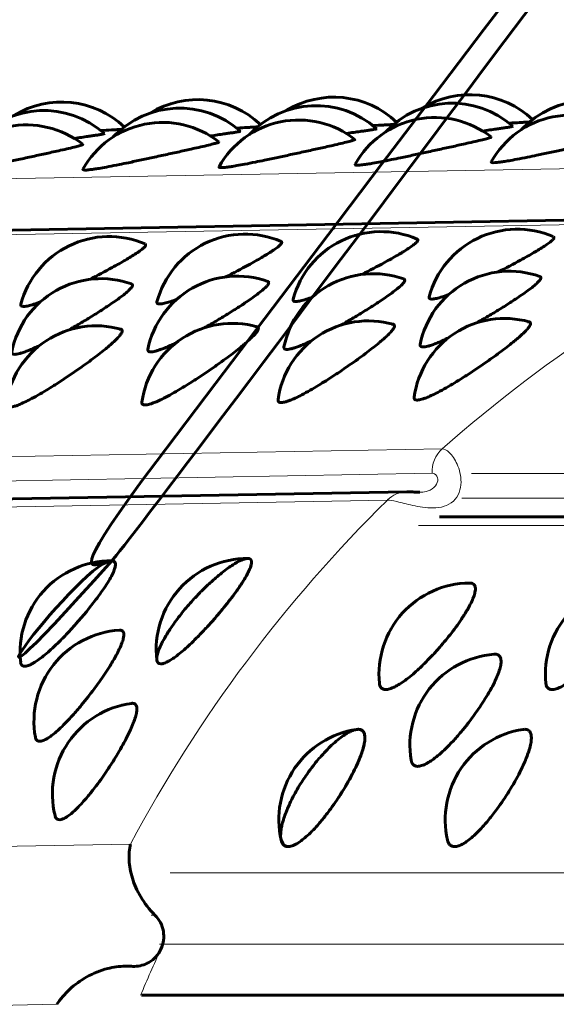
# Model space of a CAD drawing. Units: millimetres. Extents: x -2035 to 1854, y -1814 to 1737.
# Drawn here: x 3 to 12, y 222 to 238 of the extents above; entities that cross this region are included whole.
import ezdxf

# ---------------------------------------------------------------- set-up
doc = ezdxf.new("R2010")
doc.units = ezdxf.units.MM
doc.linetypes.add('K5LT_BASIC', pattern=[0])
doc.linetypes.add('K5LT_THIN', pattern=[0])

msp = doc.modelspace()

# ---------------------------------------------------------------- linework, layer by layer
at = {"color": 7, "linetype": 'K5LT_THIN', "lineweight": 18}
for p, q in [((-8.607, 235.137), (18.796, 235.632)), ((-11.251, 234.171), (16.152, 234.666)), ((-17.109, 230.418), (10.294, 230.914)), ((10.125, 230.512), (-17.278, 230.016)), ((10.776, 230.507), (44.294, 230.507)), ((9.391, 230.072), (-18.011, 229.577)), ((44.133, 230.103), (10.615, 230.103)), ((43.419, 229.654), (9.901, 229.654)), ((-22.235, 223.924), (5.168, 224.42)), ((5.824, 223.949), (39.342, 223.949)), ((5.511, 223.252), (5.571, 223.253)), ((5.647, 222.779), (39.813, 222.779)), ((-23.446, 221.293), (3.957, 221.788))]:
    msp.add_line(p, q, dxfattribs=at)
at = {"color": 150, "linetype": 'K5LT_BASIC', "lineweight": 60}
for p, q in [((-10.997, 234.247), (16.61, 234.746)), ((10.079, 233.41), (10.079, 233.41)), ((3.368, 233.289), (3.368, 233.289)), ((5.605, 233.329), (5.605, 233.329)), ((7.842, 233.369), (7.842, 233.369)), ((-17.69, 229.713), (9.712, 230.208)), ((10.248, 229.795), (43.746, 229.795)), ((4.859, 229.073), (4.862, 229.073)), ((7.096, 229.113), (7.099, 229.113)), ((10.741, 228.709), (10.742, 228.709)), ((10.742, 228.709), (10.743, 228.709)), ((4.988, 227.935), (4.988, 227.935)), ((4.988, 227.935), (4.993, 227.935)), ((10.381, 224.484), (10.381, 224.484)), ((5.353, 221.937), (39.373, 221.937))]:
    msp.add_line(p, q, dxfattribs=at)
for centre, radius, start, end in [((6.276, 235.15), 1.5, 46.6983, 121.5054), ((8.513, 235.19), 1.5, 46.6983, 121.5054), ((10.75, 235.231), 1.5, 46.6983, 121.5054), ((12.691, 235.132), 1.5, 48.3558, 136.842), ((3.743, 234.97), 1.5, 48.3558, 136.842), ((4.039, 235.11), 1.5, 46.6983, 121.5054), ((5.98, 235.01), 1.5, 48.3558, 136.842), ((8.217, 235.051), 1.5, 48.3558, 136.842), ((10.454, 235.091), 1.5, 48.3558, 136.842), ((7.934, 234.815), 1.5, 51.9894, 150.8084), ((10.171, 234.856), 1.5, 51.9894, 150.8084), ((12.408, 234.896), 1.5, 51.9894, 150.8084), ((3.46, 234.734), 1.5, 51.9894, 150.8084), ((5.697, 234.775), 1.5, 51.9894, 150.8084), ((4.817, 232.9), 1.5, 66.7638, 164.9912), ((7.054, 232.941), 1.5, 66.7638, 164.9912), ((9.29, 232.981), 1.5, 66.7638, 164.9912), ((11.527, 233.021), 1.5, 66.7638, 164.9912), ((6.925, 232.249), 1.5, 70.5231, 168.5409), ((9.162, 232.29), 1.5, 70.5231, 168.5409), ((11.399, 232.33), 1.5, 70.5231, 168.5409), ((4.688, 232.209), 1.5, 70.5231, 168.5409), ((4.606, 231.434), 1.5, 74.3096, 172.0987), ((6.843, 231.474), 1.5, 74.3096, 172.0987), ((9.08, 231.515), 1.5, 74.3096, 172.0987), ((11.317, 231.555), 1.5, 74.3096, 172.0987), ((4.855, 227.573), 1.5, 89.7151, 186.4721), ((7.092, 227.613), 1.5, 89.7151, 186.4721), ((10.753, 227.209), 1.5, 90.4379, 185.7274), ((13.489, 227.209), 1.5, 90.4379, 185.7274), ((5.083, 226.438), 1.5, 93.6241, 190.1149), ((11.261, 226.043), 1.5, 94.4475, 189.3202), ((11.159, 227.358), 0.181, 90.0715, 94.5171), ((5.386, 225.245), 1.5, 97.5516, 193.7821), ((5.205, 226.609), 0.124, 91.2311, 97.6545), ((9.107, 224.82), 1.5, 98.4849, 192.951), ((11.843, 224.82), 1.5, 98.4849, 192.951)]:
    msp.add_arc(centre, radius, start, end, dxfattribs=at)
at = {"color": 7, "linetype": 'K5LT_THIN', "lineweight": 18}
for centre, major_axis, start_param, end_param in [((25.001, 212.873), (-0.427, 23.646), 0.381511, 0.68575), ((10.605, 230.532), (0.009, -0.5), 3.827343, 4.736424), ((9.722, 229.709), (-0.009, 0.5), 0, 0.739131), ((9.722, 229.709), (-0.009, 0.5), 6.283119, 6.283185), ((25.001, 212.873), (0.427, -23.646), 3.880723, 4.184962), ((25.28, 212.878), (-0.409, 22.646), 1.103659, 1.105139), ((25.28, 212.878), (0.409, -22.646), 4.246732, 4.283564)]:
    msp.add_ellipse(centre, major_axis=major_axis, ratio=0.960097, start_param=start_param, end_param=end_param, dxfattribs=at)
at = {"color": 150, "linetype": 'K5LT_BASIC', "lineweight": 60}
msp.add_ellipse((9.722, 229.709), major_axis=(-0.009, 0.5), ratio=0.960097, start_param=6.283119, end_param=6.283185, dxfattribs=at)
for points, knots in [([(4.862, 229.073), (1.61, 225.428), (4.514, 229.28), (4.902, 229.062), (4.91, 229.054), (4.916, 229.045), (4.919, 229.035), (4.922, 229.021), (4.922, 229.005), (4.92, 228.984), (4.916, 228.965), (4.911, 228.949), (4.909, 228.942), (4.909, 228.941), (4.91, 228.945), (4.913, 228.956), (4.919, 228.98), (4.923, 229.01), (4.92, 229.036), (4.912, 229.052), (4.901, 229.063), (4.886, 229.071), (4.864, 229.074), (4.833, 229.071), (4.789, 229.059), (4.737, 229.036), (4.693, 229.013), (4.662, 228.996), (4.649, 228.987), (4.656, 228.992), (4.678, 229.005), (4.703, 229.019), (4.727, 229.031), (4.746, 229.04), (4.762, 229.047), (4.779, 229.054), (4.796, 229.06), (4.23, 228.901), (5.595, 230.703), (47.731, 286.297), (5.845, 230.174), (4.862, 229.073)], [0, 0, 0, 0, 39.707627, 40.098083, 40.493508, 40.883769, 41.282405, 41.661627, 42.440817, 43.237037, 44.232713, 45.467049, 46.883439, 47.704381, 48.531116, 50.185131, 51.824986, 53.865588, 55.458615, 56.626877, 57.411777, 58.446879, 59.607866, 60.780923, 62.350697, 64.563463, 66.382411, 68.041233, 70.089291, 71.929306, 73.17101, 74.171843, 74.963695, 75.35289, 75.747583, 76.132874, 76.527865, 76.916747, 76.916747, 76.916747, 78.704123, 78.704123, 78.704123, 78.704123]), ([(-4.086, 228.911), (-7.338, 225.267), (-4.434, 229.118), (-4.045, 228.9), (-4.038, 228.892), (-4.032, 228.883), (-4.029, 228.873), (-4.026, 228.86), (-4.026, 228.843), (-4.028, 228.823), (-4.032, 228.803), (-4.037, 228.787), (-4.039, 228.78), (-4.039, 228.78), (-4.038, 228.783), (-4.035, 228.794), (-4.029, 228.818), (-4.025, 228.848), (-4.028, 228.874), (-4.036, 228.891), (-4.047, 228.901), (-4.062, 228.909), (-4.084, 228.912), (-4.115, 228.909), (-4.159, 228.897), (-4.211, 228.875), (-4.255, 228.852), (-4.285, 228.834), (-4.299, 228.826), (-4.292, 228.83), (-4.27, 228.843), (-4.245, 228.857), (-4.221, 228.869), (-4.202, 228.878), (-4.186, 228.885), (-4.169, 228.892), (-4.152, 228.899), (-4.718, 228.74), (-3.353, 230.541), (38.783, 286.136), (-3.103, 230.012), (-4.086, 228.911)], [0, 0, 0, 0, 39.707627, 40.098083, 40.493508, 40.883769, 41.282405, 41.661627, 42.440817, 43.237037, 44.232713, 45.467049, 46.883439, 47.704381, 48.531116, 50.185131, 51.824986, 53.865588, 55.458615, 56.626877, 57.411777, 58.446879, 59.607866, 60.780923, 62.350697, 64.563463, 66.382411, 68.041233, 70.089291, 71.929306, 73.17101, 74.171843, 74.963695, 75.35289, 75.747583, 76.132874, 76.527865, 76.916747, 76.916747, 76.916747, 78.704123, 78.704123, 78.704123, 78.704123]), ([(5.017, 236.161), (4.991, 236.159), (4.941, 236.157), (4.831, 236.151), (4.744, 236.145), (4.68, 236.141)], [0, 0, 0, 0, 2.141114, 3.379777, 6, 6, 6, 6]), ([(7.254, 236.201), (7.228, 236.2), (7.178, 236.197), (7.067, 236.191), (6.981, 236.186), (6.917, 236.182)], [0, 0, 0, 0, 2.141114, 3.379777, 6, 6, 6, 6]), ([(9.214, 236.172), (9.215, 236.171), (9.208, 236.168), (9.179, 236.162), (9.144, 236.156), (9.089, 236.147), (9.02, 236.137), (8.906, 236.121), (8.802, 236.106), (8.719, 236.094)], [0, 0, 0, 0, 1.812396, 2.681461, 3.755394, 5.019687, 6.276648, 7.296723, 10, 10, 10, 10]), ([(9.491, 236.242), (9.465, 236.24), (9.415, 236.238), (9.304, 236.231), (9.218, 236.226), (9.154, 236.222)], [0, 0, 0, 0, 2.141114, 3.379777, 6, 6, 6, 6]), ([(11.451, 236.212), (11.452, 236.211), (11.445, 236.208), (11.416, 236.202), (11.381, 236.196), (11.326, 236.188), (11.257, 236.177), (11.143, 236.161), (11.039, 236.146), (10.956, 236.134)], [0, 0, 0, 0, 1.812396, 2.681461, 3.755394, 5.019687, 6.276648, 7.296723, 10, 10, 10, 10]), ([(11.728, 236.282), (11.702, 236.281), (11.652, 236.278), (11.541, 236.272), (11.455, 236.267), (11.391, 236.263)], [0, 0, 0, 0, 2.141114, 3.379777, 6, 6, 6, 6]), ([(4.74, 236.091), (4.741, 236.09), (4.734, 236.087), (4.706, 236.081), (4.67, 236.075), (4.615, 236.066), (4.546, 236.056), (4.432, 236.04), (4.328, 236.025), (4.245, 236.013)], [0, 0, 0, 0, 1.812396, 2.681461, 3.755394, 5.019687, 6.276648, 7.296723, 10, 10, 10, 10]), ([(6.977, 236.131), (6.978, 236.13), (6.971, 236.127), (6.943, 236.121), (6.907, 236.115), (6.852, 236.107), (6.783, 236.097), (6.669, 236.08), (6.565, 236.065), (6.482, 236.053)], [0, 0, 0, 0, 1.812396, 2.681461, 3.755394, 5.019687, 6.276648, 7.296723, 10, 10, 10, 10]), ([(8.858, 235.997), (8.861, 235.995), (8.855, 235.989), (8.816, 235.975), (8.745, 235.956), (8.636, 235.93), (8.507, 235.901), (8.383, 235.873), (8.232, 235.84), (8.043, 235.798), (7.811, 235.748), (7.585, 235.699), (7.39, 235.658), (7.207, 235.62), (7.053, 235.59), (6.922, 235.566), (6.832, 235.551), (6.769, 235.542), (6.722, 235.537), (6.673, 235.533), (6.63, 235.533), (6.621, 235.541), (6.625, 235.547)], [0, 0, 0, 0, 1.270719, 2.276329, 3.547189, 4.942913, 6.179128, 7.189344, 7.9848, 9.566395, 11.115276, 12.491037, 13.91999, 14.967788, 16.297692, 17.437614, 18.366149, 19.030862, 19.685075, 20.304131, 21.567721, 23, 23, 23, 23]), ([(11.095, 236.038), (11.098, 236.035), (11.092, 236.03), (11.053, 236.016), (10.982, 235.997), (10.873, 235.97), (10.744, 235.941), (10.62, 235.913), (10.469, 235.88), (10.28, 235.839), (10.048, 235.788), (9.822, 235.74), (9.627, 235.698), (9.444, 235.661), (9.29, 235.63), (9.159, 235.606), (9.069, 235.591), (9.006, 235.582), (8.959, 235.577), (8.91, 235.573), (8.867, 235.574), (8.858, 235.581), (8.862, 235.587)], [0, 0, 0, 0, 1.270719, 2.276329, 3.547189, 4.942913, 6.179128, 7.189344, 7.9848, 9.566395, 11.115276, 12.491037, 13.91999, 14.967788, 16.297692, 17.437614, 18.366149, 19.030862, 19.685075, 20.304131, 21.567721, 23, 23, 23, 23]), ([(13.332, 236.078), (13.335, 236.076), (13.329, 236.07), (13.29, 236.056), (13.219, 236.037), (13.11, 236.011), (12.981, 235.981), (12.857, 235.954), (12.706, 235.921), (12.517, 235.879), (12.285, 235.829), (12.059, 235.78), (11.864, 235.739), (11.681, 235.701), (11.527, 235.671), (11.396, 235.647), (11.306, 235.632), (11.243, 235.623), (11.196, 235.617), (11.147, 235.613), (11.104, 235.614), (11.095, 235.622), (11.099, 235.628)], [0, 0, 0, 0, 1.270719, 2.276329, 3.547189, 4.942913, 6.179128, 7.189344, 7.9848, 9.566395, 11.115276, 12.491037, 13.91999, 14.967788, 16.297692, 17.437614, 18.366149, 19.030862, 19.685075, 20.304131, 21.567721, 23, 23, 23, 23]), ([(4.384, 235.916), (4.387, 235.914), (4.381, 235.908), (4.342, 235.894), (4.272, 235.875), (4.162, 235.849), (4.033, 235.82), (3.909, 235.792), (3.758, 235.759), (3.569, 235.717), (3.337, 235.667), (3.111, 235.618), (2.916, 235.577), (2.734, 235.539), (2.579, 235.509), (2.448, 235.485), (2.358, 235.47), (2.295, 235.461), (2.248, 235.456), (2.199, 235.452), (2.156, 235.453), (2.148, 235.46), (2.151, 235.466)], [0, 0, 0, 0, 1.270719, 2.276329, 3.547189, 4.942913, 6.179128, 7.189344, 7.9848, 9.566395, 11.115276, 12.491037, 13.91999, 14.967788, 16.297692, 17.437614, 18.366149, 19.030862, 19.685075, 20.304131, 21.567721, 23, 23, 23, 23]), ([(6.621, 235.957), (6.624, 235.954), (6.618, 235.949), (6.579, 235.935), (6.509, 235.916), (6.399, 235.89), (6.27, 235.86), (6.146, 235.833), (5.995, 235.799), (5.806, 235.758), (5.574, 235.708), (5.348, 235.659), (5.153, 235.617), (4.971, 235.58), (4.816, 235.549), (4.685, 235.525), (4.595, 235.511), (4.532, 235.502), (4.485, 235.496), (4.436, 235.492), (4.393, 235.493), (4.384, 235.501), (4.388, 235.506)], [0, 0, 0, 0, 1.270719, 2.276329, 3.547189, 4.942913, 6.179128, 7.189344, 7.9848, 9.566395, 11.115276, 12.491037, 13.91999, 14.967788, 16.297692, 17.437614, 18.366149, 19.030862, 19.685075, 20.304131, 21.567721, 23, 23, 23, 23]), ([(12.119, 234.4), (12.129, 234.395), (12.135, 234.384), (12.121, 234.361), (12.097, 234.335), (12.052, 234.298), (11.98, 234.248), (11.893, 234.192), (11.766, 234.117), (11.551, 233.995), (11.338, 233.883), (11.21, 233.818)], [0, 0, 0, 0, 1.427793, 2.180906, 2.923627, 3.995597, 5.191677, 6.294128, 7.200677, 9.149348, 12, 12, 12, 12]), ([(5.408, 234.278), (5.418, 234.274), (5.424, 234.263), (5.41, 234.24), (5.386, 234.214), (5.342, 234.177), (5.269, 234.126), (5.182, 234.071), (5.055, 233.995), (4.84, 233.874), (4.627, 233.762), (4.499, 233.697)], [0, 0, 0, 0, 1.427793, 2.180906, 2.923627, 3.995597, 5.191677, 6.294128, 7.200677, 9.149348, 12, 12, 12, 12]), ([(7.645, 234.319), (7.655, 234.315), (7.661, 234.304), (7.647, 234.28), (7.623, 234.254), (7.579, 234.217), (7.506, 234.167), (7.419, 234.111), (7.292, 234.036), (7.077, 233.914), (6.864, 233.803), (6.736, 233.737)], [0, 0, 0, 0, 1.427793, 2.180906, 2.923627, 3.995597, 5.191677, 6.294128, 7.200677, 9.149348, 12, 12, 12, 12]), ([(9.882, 234.359), (9.892, 234.355), (9.898, 234.344), (9.884, 234.321), (9.86, 234.295), (9.815, 234.258), (9.743, 234.207), (9.656, 234.152), (9.529, 234.076), (9.314, 233.955), (9.101, 233.843), (8.973, 233.778)], [0, 0, 0, 0, 1.427793, 2.180906, 2.923627, 3.995597, 5.191677, 6.294128, 7.200677, 9.149348, 12, 12, 12, 12]), ([(11.899, 233.744), (11.91, 233.74), (11.918, 233.73), (11.912, 233.706), (11.894, 233.679), (11.856, 233.638), (11.792, 233.583), (11.706, 233.516), (11.606, 233.445), (11.507, 233.378), (11.38, 233.295), (11.223, 233.196), (11.037, 233.085), (10.919, 233.016), (10.865, 232.986)], [0, 0, 0, 0, 1.48871, 2.249193, 3.216767, 4.344593, 5.637834, 6.987064, 8.214639, 9.315072, 10.211203, 12.003676, 13.63141, 15, 15, 15, 15]), ([(5.188, 233.623), (5.199, 233.619), (5.207, 233.609), (5.201, 233.585), (5.183, 233.558), (5.145, 233.517), (5.081, 233.462), (4.995, 233.395), (4.895, 233.324), (4.796, 233.257), (4.669, 233.174), (4.512, 233.075), (4.326, 232.963), (4.208, 232.895), (4.154, 232.864)], [0, 0, 0, 0, 1.48871, 2.249193, 3.216767, 4.344593, 5.637834, 6.987064, 8.214639, 9.315072, 10.211203, 12.003676, 13.63141, 15, 15, 15, 15]), ([(7.425, 233.663), (7.436, 233.66), (7.444, 233.649), (7.438, 233.625), (7.42, 233.598), (7.382, 233.557), (7.318, 233.502), (7.232, 233.435), (7.132, 233.365), (7.033, 233.297), (6.906, 233.214), (6.749, 233.116), (6.563, 233.004), (6.445, 232.935), (6.391, 232.905)], [0, 0, 0, 0, 1.48871, 2.249193, 3.216767, 4.344593, 5.637834, 6.987064, 8.214639, 9.315072, 10.211203, 12.003676, 13.63141, 15, 15, 15, 15]), ([(9.662, 233.704), (9.673, 233.7), (9.681, 233.69), (9.675, 233.666), (9.657, 233.638), (9.619, 233.598), (9.555, 233.542), (9.469, 233.476), (9.369, 233.405), (9.27, 233.338), (9.143, 233.255), (8.986, 233.156), (8.8, 233.044), (8.682, 232.976), (8.628, 232.945)], [0, 0, 0, 0, 1.48871, 2.249193, 3.216767, 4.344593, 5.637834, 6.987064, 8.214639, 9.315072, 10.211203, 12.003676, 13.63141, 15, 15, 15, 15]), ([(8.16, 233.406), (8.122, 233.392), (8.05, 233.367), (7.976, 233.346), (7.925, 233.336), (7.892, 233.333), (7.865, 233.334), (7.842, 233.343), (7.838, 233.357), (7.842, 233.369)], [0, 0, 0, 0, 1.774139, 3.614772, 4.594044, 5.663985, 6.756768, 7.854901, 10, 10, 10, 10]), ([(10.397, 233.447), (10.359, 233.432), (10.287, 233.407), (10.213, 233.387), (10.162, 233.377), (10.129, 233.373), (10.102, 233.375), (10.079, 233.384), (10.075, 233.398), (10.079, 233.41)], [0, 0, 0, 0, 1.774139, 3.614772, 4.594044, 5.663985, 6.756768, 7.854901, 10, 10, 10, 10]), ([(3.686, 233.325), (3.648, 233.311), (3.576, 233.286), (3.502, 233.265), (3.451, 233.255), (3.418, 233.252), (3.391, 233.254), (3.368, 233.262), (3.364, 233.276), (3.368, 233.289)], [0, 0, 0, 0, 1.774139, 3.614772, 4.594044, 5.663985, 6.756768, 7.854901, 10, 10, 10, 10]), ([(5.923, 233.366), (5.885, 233.352), (5.813, 233.327), (5.739, 233.306), (5.688, 233.296), (5.655, 233.292), (5.628, 233.294), (5.605, 233.303), (5.601, 233.317), (5.605, 233.329)], [0, 0, 0, 0, 1.774139, 3.614772, 4.594044, 5.663985, 6.756768, 7.854901, 10, 10, 10, 10]), ([(7.249, 232.919), (7.259, 232.916), (7.272, 232.906), (7.273, 232.882), (7.255, 232.846), (7.221, 232.801), (7.168, 232.746), (7.108, 232.69), (7.048, 232.638), (6.975, 232.578), (6.881, 232.503), (6.763, 232.414), (6.646, 232.329), (6.505, 232.229), (6.341, 232.118), (6.169, 232.006), (6.017, 231.912), (5.881, 231.832), (5.75, 231.76), (5.642, 231.707), (5.563, 231.673), (5.506, 231.653), (5.463, 231.641), (5.428, 231.634), (5.399, 231.633), (5.376, 231.638), (5.359, 231.651), (5.356, 231.668), (5.358, 231.681)], [0, 0, 0, 0, 1.167095, 2.396818, 3.39034, 4.634703, 5.889554, 6.884575, 7.680472, 8.517647, 9.744124, 10.991194, 12.257608, 13.184823, 14.955585, 16.720092, 17.845653, 19.202738, 20.664707, 21.964221, 23.044537, 23.838843, 24.620602, 25.360348, 26.069625, 26.916715, 27.715285, 29, 29, 29, 29]), ([(9.486, 232.959), (9.496, 232.956), (9.509, 232.947), (9.51, 232.922), (9.492, 232.887), (9.458, 232.841), (9.405, 232.786), (9.345, 232.731), (9.285, 232.679), (9.212, 232.618), (9.118, 232.544), (9, 232.454), (8.883, 232.369), (8.742, 232.27), (8.578, 232.158), (8.406, 232.046), (8.253, 231.952), (8.118, 231.872), (7.987, 231.801), (7.879, 231.747), (7.8, 231.714), (7.743, 231.693), (7.7, 231.681), (7.665, 231.675), (7.636, 231.673), (7.613, 231.678), (7.596, 231.692), (7.593, 231.708), (7.594, 231.721)], [0, 0, 0, 0, 1.167095, 2.396818, 3.39034, 4.634703, 5.889554, 6.884575, 7.680472, 8.517647, 9.744124, 10.991194, 12.257608, 13.184823, 14.955585, 16.720092, 17.845653, 19.202738, 20.664707, 21.964221, 23.044537, 23.838843, 24.620602, 25.360348, 26.069625, 26.916715, 27.715285, 29, 29, 29, 29]), ([(11.723, 232.999), (11.733, 232.997), (11.746, 232.987), (11.747, 232.963), (11.729, 232.927), (11.695, 232.882), (11.642, 232.826), (11.582, 232.771), (11.522, 232.719), (11.449, 232.659), (11.355, 232.584), (11.237, 232.495), (11.12, 232.41), (10.979, 232.31), (10.815, 232.199), (10.643, 232.087), (10.49, 231.992), (10.355, 231.913), (10.224, 231.841), (10.116, 231.788), (10.037, 231.754), (9.98, 231.734), (9.937, 231.721), (9.902, 231.715), (9.873, 231.714), (9.85, 231.719), (9.833, 231.732), (9.83, 231.749), (9.831, 231.762)], [0, 0, 0, 0, 1.167095, 2.396818, 3.39034, 4.634703, 5.889554, 6.884575, 7.680472, 8.517647, 9.744124, 10.991194, 12.257608, 13.184823, 14.955585, 16.720092, 17.845653, 19.202738, 20.664707, 21.964221, 23.044537, 23.838843, 24.620602, 25.360348, 26.069625, 26.916715, 27.715285, 29, 29, 29, 29]), ([(5.012, 232.878), (5.022, 232.875), (5.035, 232.866), (5.036, 232.841), (5.019, 232.806), (4.984, 232.761), (4.931, 232.705), (4.871, 232.65), (4.811, 232.598), (4.738, 232.537), (4.644, 232.463), (4.526, 232.374), (4.409, 232.288), (4.268, 232.189), (4.104, 232.077), (3.932, 231.965), (3.78, 231.871), (3.644, 231.791), (3.513, 231.72), (3.405, 231.667), (3.326, 231.633), (3.269, 231.612), (3.226, 231.6), (3.191, 231.594), (3.162, 231.593), (3.139, 231.597), (3.122, 231.611), (3.119, 231.628), (3.121, 231.64)], [0, 0, 0, 0, 1.167095, 2.396818, 3.39034, 4.634703, 5.889554, 6.884575, 7.680472, 8.517647, 9.744124, 10.991194, 12.257608, 13.184823, 14.955585, 16.720092, 17.845653, 19.202738, 20.664707, 21.964221, 23.044537, 23.838843, 24.620602, 25.360348, 26.069625, 26.916715, 27.715285, 29, 29, 29, 29]), ([(3.676, 232.61), (3.65, 232.598), (3.6, 232.575), (3.526, 232.542), (3.455, 232.514), (3.393, 232.492), (3.341, 232.477), (3.3, 232.468), (3.266, 232.464), (3.241, 232.467), (3.219, 232.477), (3.215, 232.493), (3.218, 232.507)], [0, 0, 0, 0, 1.136715, 2.307313, 3.646709, 4.989106, 6.122479, 7.284294, 8.450973, 9.594885, 10.722436, 13, 13, 13, 13]), ([(5.913, 232.651), (5.887, 232.639), (5.837, 232.615), (5.763, 232.583), (5.692, 232.554), (5.63, 232.532), (5.578, 232.517), (5.537, 232.508), (5.503, 232.505), (5.478, 232.507), (5.456, 232.518), (5.452, 232.533), (5.455, 232.547)], [0, 0, 0, 0, 1.136715, 2.307313, 3.646709, 4.989106, 6.122479, 7.284294, 8.450973, 9.594885, 10.722436, 13, 13, 13, 13]), ([(8.15, 232.691), (8.124, 232.679), (8.074, 232.656), (8, 232.623), (7.929, 232.594), (7.867, 232.572), (7.815, 232.557), (7.774, 232.549), (7.74, 232.545), (7.715, 232.548), (7.693, 232.558), (7.689, 232.574), (7.692, 232.588)], [0, 0, 0, 0, 1.136715, 2.307313, 3.646709, 4.989106, 6.122479, 7.284294, 8.450973, 9.594885, 10.722436, 13, 13, 13, 13]), ([(10.387, 232.732), (10.361, 232.72), (10.311, 232.696), (10.237, 232.664), (10.166, 232.635), (10.104, 232.613), (10.052, 232.598), (10.011, 232.589), (9.977, 232.586), (9.952, 232.588), (9.93, 232.598), (9.926, 232.614), (9.929, 232.628)], [0, 0, 0, 0, 1.136715, 2.307314, 3.646709, 4.989106, 6.122479, 7.284294, 8.450973, 9.594885, 10.722436, 13, 13, 13, 13]), ([(9.926, 230.201), (9.916, 230.201), (9.907, 230.201), (9.886, 230.201), (9.876, 230.201), (9.853, 230.203), (9.842, 230.203), (9.817, 230.205), (9.805, 230.205), (9.779, 230.207), (9.767, 230.208), (9.74, 230.209), (9.726, 230.209), (9.712, 230.208)], [0, 0, 0, 0, 0.942954, 0.942954, 2.09245, 2.09245, 3.419746, 3.419746, 5.019746, 5.019746, 6.619746, 6.619746, 8, 8, 8, 8]), ([(4.862, 229.073), (4.881, 229.073), (4.908, 229.064), (4.923, 229.03), (4.921, 228.983), (4.905, 228.924), (4.87, 228.845), (4.815, 228.745), (4.729, 228.611), (4.561, 228.378), (4.353, 228.124), (4.167, 227.92), (4.053, 227.8), (3.946, 227.693), (3.835, 227.59), (3.739, 227.509), (3.651, 227.442), (3.58, 227.396), (3.515, 227.361), (3.454, 227.339), (3.406, 227.34), (3.376, 227.361), (3.366, 227.386), (3.364, 227.404)], [0, 0, 0, 0, 1.2338, 2.336966, 3.156133, 4.101181, 5.127706, 6.218145, 7.360142, 9.009913, 12.228236, 13.277473, 14.029477, 15.309225, 16.199778, 17.212292, 18.206572, 19.070379, 19.797713, 20.912966, 22.032044, 22.936617, 24, 24, 24, 24]), ([(7.111, 229.113), (7.118, 229.113), (7.146, 229.104), (7.16, 229.072), (7.159, 229.03), (7.148, 228.983), (7.119, 228.911), (7.073, 228.823), (7.003, 228.708), (6.888, 228.54), (6.717, 228.318), (6.539, 228.108), (6.404, 227.96), (6.29, 227.84), (6.183, 227.734), (6.072, 227.631), (5.976, 227.549), (5.888, 227.483), (5.817, 227.436), (5.751, 227.401), (5.691, 227.38), (5.639, 227.38), (5.606, 227.408), (5.597, 227.458), (5.607, 227.524), (5.63, 227.601), (5.67, 227.694), (5.721, 227.791), (5.789, 227.905), (5.89, 228.056), (6.037, 228.249), (6.196, 228.43), (6.326, 228.566), (6.445, 228.682), (6.558, 228.784), (6.674, 228.879), (6.77, 228.952), (6.872, 229.021), (6.972, 229.078), (7.05, 229.108), (7.106, 229.113), (7.111, 229.113)], [0, 0, 0, 0, 1.135478, 2.238374, 2.7645, 3.551987, 4.490528, 5.476229, 6.366948, 7.730177, 9.687252, 11.392236, 12.369437, 13.070009, 14.262232, 15.091878, 16.035142, 16.961421, 17.766149, 18.44374, 19.482718, 20.521138, 21.633629, 22.788332, 23.584758, 24.517795, 25.484276, 26.370372, 27.109421, 28.310779, 29.883251, 31.394061, 32.373138, 33.07442, 34.26732, 35.097254, 35.995897, 36.811384, 38.022849, 39.255616, 40, 40, 40, 40]), ([(7.099, 229.113), (7.118, 229.113), (7.145, 229.104), (7.16, 229.07), (7.158, 229.024), (7.142, 228.965), (7.107, 228.886), (7.052, 228.786), (6.966, 228.651), (6.798, 228.418), (6.59, 228.164), (6.404, 227.96), (6.29, 227.84), (6.183, 227.734), (6.072, 227.631), (5.976, 227.549), (5.888, 227.483), (5.817, 227.436), (5.751, 227.401), (5.691, 227.38), (5.643, 227.38), (5.613, 227.401), (5.603, 227.427), (5.601, 227.444)], [0, 0, 0, 0, 1.2338, 2.336966, 3.156133, 4.101181, 5.127706, 6.218145, 7.360142, 9.009913, 12.228236, 13.277473, 14.029477, 15.309225, 16.199778, 17.212292, 18.206572, 19.070379, 19.797713, 20.912966, 22.032044, 22.936617, 24, 24, 24, 24]), ([(10.743, 228.709), (10.769, 228.709), (10.806, 228.699), (10.831, 228.663), (10.839, 228.623), (10.836, 228.574), (10.818, 228.501), (10.781, 228.411), (10.722, 228.294), (10.618, 228.124), (10.457, 227.899), (10.283, 227.687), (10.149, 227.538), (10.033, 227.418), (9.924, 227.311), (9.808, 227.207), (9.706, 227.126), (9.612, 227.059), (9.534, 227.013), (9.46, 226.978), (9.394, 226.959), (9.335, 226.958), (9.299, 226.975), (9.272, 227.007), (9.263, 227.036), (9.261, 227.059)], [0, 0, 0, 0, 1.47252, 2.590579, 3.187602, 4.079077, 5.140452, 6.25493, 7.262037, 8.803721, 11.01699, 12.945166, 14.050289, 14.84257, 16.190862, 17.129114, 18.195858, 19.243392, 20.153464, 20.919756, 22.094742, 23.096266, 24.184301, 24.802311, 26, 26, 26, 26]), ([(13.479, 228.709), (13.505, 228.709), (13.543, 228.699), (13.567, 228.663), (13.575, 228.623), (13.572, 228.574), (13.554, 228.501), (13.518, 228.411), (13.458, 228.294), (13.354, 228.124), (13.193, 227.899), (13.019, 227.687), (12.885, 227.538), (12.769, 227.418), (12.66, 227.311), (12.544, 227.207), (12.442, 227.126), (12.348, 227.059), (12.27, 227.013), (12.196, 226.978), (12.13, 226.959), (12.071, 226.958), (12.035, 226.975), (12.008, 227.007), (11.999, 227.036), (11.997, 227.059)], [0, 0, 0, 0, 1.47252, 2.590579, 3.187602, 4.079077, 5.140452, 6.25493, 7.262037, 8.803721, 11.01699, 12.945166, 14.050289, 14.84257, 16.190862, 17.129114, 18.195858, 19.243392, 20.153464, 20.919756, 22.094742, 23.096266, 24.184301, 24.802311, 26, 26, 26, 26]), ([(4.993, 227.935), (5.015, 227.936), (5.044, 227.925), (5.06, 227.889), (5.061, 227.847), (5.053, 227.797), (5.03, 227.721), (4.989, 227.628), (4.927, 227.506), (4.822, 227.328), (4.666, 227.094), (4.501, 226.873), (4.376, 226.717), (4.27, 226.591), (4.17, 226.48), (4.065, 226.371), (3.974, 226.286), (3.891, 226.216), (3.823, 226.168), (3.759, 226.13), (3.703, 226.109), (3.655, 226.108), (3.622, 226.128), (3.61, 226.156), (3.606, 226.175)], [0, 0, 0, 0, 1.453688, 2.557448, 3.146835, 4.026909, 5.07471, 6.174935, 7.169162, 8.691129, 10.876092, 12.779609, 13.870598, 14.652747, 15.983795, 16.910048, 17.963149, 18.997286, 19.895718, 20.652211, 21.81217, 22.802527, 23.859677, 25, 25, 25, 25]), ([(11.159, 227.539), (11.185, 227.539), (11.223, 227.528), (11.25, 227.491), (11.26, 227.448), (11.261, 227.396), (11.247, 227.319), (11.216, 227.224), (11.164, 227.1), (11.071, 226.921), (10.924, 226.684), (10.763, 226.461), (10.638, 226.304), (10.53, 226.177), (10.428, 226.065), (10.318, 225.957), (10.221, 225.871), (10.131, 225.801), (10.056, 225.753), (9.984, 225.717), (9.917, 225.696), (9.858, 225.697), (9.807, 225.724), (9.787, 225.766), (9.781, 225.8)], [0, 0, 0, 0, 1.420495, 2.497663, 3.072305, 3.930357, 4.952066, 6.025122, 6.994781, 8.478457, 10.606658, 12.463756, 13.529654, 14.293123, 15.591805, 16.495334, 17.522586, 18.532257, 19.412651, 20.163594, 21.282415, 22.361028, 23.340121, 25, 25, 25, 25]), ([(5.202, 226.733), (5.224, 226.734), (5.254, 226.723), (5.272, 226.684), (5.276, 226.641), (5.271, 226.587), (5.253, 226.508), (5.218, 226.41), (5.163, 226.282), (5.071, 226.095), (4.934, 225.858), (4.792, 225.638), (4.678, 225.475), (4.574, 225.334), (4.473, 225.207), (4.375, 225.095), (4.289, 225.005), (4.211, 224.932), (4.146, 224.882), (4.085, 224.843), (4.03, 224.821), (3.982, 224.82), (3.948, 224.84), (3.933, 224.869), (3.929, 224.888)], [0, 0, 0, 0, 1.455695, 2.56098, 3.151181, 4.03247, 5.081718, 6.183463, 7.179062, 8.703132, 10.891112, 12.619769, 13.617457, 14.672981, 16.005868, 16.9334, 17.987955, 19.02352, 19.923193, 20.680731, 21.842292, 22.831672, 23.879624, 25, 25, 25, 25]), ([(7.639, 224.508), (7.638, 224.515), (7.634, 224.575), (7.646, 224.671), (7.664, 224.756), (7.69, 224.844), (7.733, 224.964), (7.805, 225.13), (7.92, 225.345), (8.052, 225.547), (8.164, 225.699), (8.269, 225.828), (8.37, 225.941), (8.48, 226.049), (8.577, 226.135), (8.669, 226.203), (8.745, 226.251), (8.818, 226.287), (8.886, 226.307), (8.946, 226.306), (8.986, 226.283), (9.008, 226.25), (9.02, 226.209), (9.024, 226.153), (9.014, 226.066), (8.982, 225.946), (8.933, 225.815), (8.848, 225.626), (8.726, 225.4), (8.579, 225.167), (8.47, 225.013), (8.37, 224.88), (8.275, 224.763), (8.172, 224.65), (8.081, 224.561), (7.995, 224.488), (7.923, 224.438), (7.854, 224.4), (7.787, 224.377), (7.73, 224.379), (7.676, 224.406), (7.641, 224.501), (7.639, 224.508)], [0, 0, 0, 0, 1.369676, 2.181177, 2.830361, 3.619682, 4.343291, 5.577227, 7.189012, 8.737592, 9.741146, 10.459959, 11.682682, 12.533365, 13.500534, 14.451149, 15.280051, 15.987068, 17.040449, 18.076179, 19.04166, 19.887383, 20.40168, 21.185894, 22.250686, 23.40128, 24.556785, 25.476819, 27.68199, 29.235438, 30.237352, 30.955438, 32.177467, 33.027854, 33.9947, 34.944136, 35.768982, 36.463513, 37.528464, 38.586561, 39.383566, 41, 41, 41, 41]), ([(8.913, 226.306), (8.939, 226.306), (8.978, 226.294), (9.006, 226.255), (9.02, 226.21), (9.024, 226.155), (9.015, 226.075), (8.99, 225.975), (8.945, 225.845), (8.86, 225.648), (8.726, 225.399), (8.578, 225.167), (8.47, 225.013), (8.37, 224.88), (8.275, 224.763), (8.172, 224.65), (8.081, 224.561), (7.995, 224.488), (7.923, 224.438), (7.854, 224.4), (7.79, 224.378), (7.732, 224.378), (7.689, 224.398), (7.66, 224.435), (7.649, 224.467), (7.645, 224.484)], [0, 0, 0, 0, 1.476782, 2.598077, 3.196828, 4.090883, 5.155329, 6.273034, 7.283055, 8.829201, 11.270227, 12.982632, 14.090954, 14.885528, 16.237722, 17.17869, 18.248521, 19.299087, 20.211793, 20.980303, 22.158689, 23.162648, 24.217944, 25.204877, 26, 26, 26, 26]), ([(11.649, 226.306), (11.675, 226.306), (11.714, 226.294), (11.743, 226.255), (11.756, 226.21), (11.76, 226.155), (11.751, 226.075), (11.726, 225.975), (11.682, 225.845), (11.596, 225.648), (11.462, 225.399), (11.314, 225.167), (11.206, 225.013), (11.107, 224.88), (11.011, 224.763), (10.908, 224.65), (10.817, 224.561), (10.731, 224.488), (10.66, 224.438), (10.59, 224.4), (10.527, 224.378), (10.468, 224.378), (10.425, 224.398), (10.396, 224.435), (10.385, 224.467), (10.381, 224.484)], [0, 0, 0, 0, 1.476782, 2.598077, 3.196828, 4.090883, 5.155329, 6.273034, 7.283055, 8.829201, 11.270227, 12.982632, 14.090954, 14.885528, 16.237722, 17.17869, 18.248521, 19.299087, 20.211793, 20.980303, 22.158689, 23.162648, 24.217944, 25.204877, 26, 26, 26, 26]), ([(5.571, 223.253), (5.476, 223.346), (5.399, 223.448), (5.276, 223.656), (5.232, 223.759), (5.169, 223.964), (5.153, 224.061), (5.143, 224.248), (5.15, 224.338), (5.168, 224.42)], [0.000000221, 0.000000221, 0.000000221, 0.000000221, 0.000396262, 0.000396262, 0.000792302, 0.000792302, 0.001188343, 0.001188343, 0.001584383, 0.001584383, 0.001584383, 0.001584383]), ([(5.669, 222.695), (5.711, 222.786), (5.726, 222.891), (5.693, 223.089), (5.644, 223.182), (5.571, 223.253)], [0.0006025426, 0.0006025426, 0.0006025426, 0.0006025426, 0.0009034778, 0.0009034778, 0.0012044131, 0.0012044131, 0.0012044131, 0.0012044131]), ([(5.234, 222.412), (5.319, 222.413), (5.401, 222.435), (5.559, 222.527), (5.627, 222.604), (5.669, 222.695)], [0.000049249, 0.000049249, 0.000049249, 0.000049249, 0.0003013823, 0.0003013823, 0.0006025426, 0.0006025426, 0.0006025426, 0.0006025426]), ([(3.957, 221.788), (4.017, 221.876), (4.089, 221.959), (4.253, 222.11), (4.348, 222.18), (4.556, 222.296), (4.671, 222.344), (4.887, 222.399), (4.984, 222.414), (5.084, 222.416)], [-0.000006463, -0.000006463, -0.000006463, -0.000006463, 0.000387947, 0.000387947, 0.000782357, 0.000782357, 0.001176766, 0.001176766, 0.001471535, 0.001471535, 0.001471535, 0.001471535])]:
    msp.add_open_spline(points, degree=3, knots=knots, dxfattribs=at)
for points in [[(7.221, 232.921), (7.232, 232.922), (7.241, 232.921), (7.249, 232.919)], [(9.458, 232.962), (9.469, 232.962), (9.478, 232.961), (9.486, 232.959)], [(11.695, 233.002), (11.706, 233.003), (11.715, 233.002), (11.723, 232.999)], [(4.984, 232.881), (4.995, 232.881), (5.004, 232.88), (5.012, 232.878)], [(8.885, 226.303), (8.895, 226.305), (8.904, 226.306), (8.913, 226.306)], [(11.622, 226.303), (11.631, 226.305), (11.64, 226.306), (11.649, 226.306)], [(5.084, 222.416), (5.117, 222.416), (5.151, 222.416), (5.184, 222.413)], [(5.184, 222.413), (5.201, 222.412), (5.218, 222.411), (5.234, 222.412)]]:
    msp.add_open_spline(points, degree=3, dxfattribs=at)
at = {"color": 7, "linetype": 'K5LT_THIN', "lineweight": 18}
for points, knots in [([(10.294, 230.914), (10.327, 230.914), (10.368, 230.893), (10.455, 230.807), (10.501, 230.742), (10.575, 230.576), (10.603, 230.473), (10.6, 230.254), (10.563, 230.135), (10.389, 229.975), (10.263, 229.944), (10.027, 229.939), (9.911, 229.96), (9.709, 230.005), (9.621, 230.029), (9.478, 230.063), (9.425, 230.073), (9.391, 230.072)], [0, 0, 0, 0, 0.000358217, 0.000358217, 0.000716435, 0.000716435, 0.001074652, 0.001074652, 0.00143287, 0.00143287, 0.001791087, 0.001791087, 0.002149304, 0.002149304, 0.002507522, 0.002507522, 0.002865739, 0.002865739, 0.002865739, 0.002865739]), ([(9.926, 230.201), (9.955, 230.201), (9.989, 230.203), (10.073, 230.223), (10.122, 230.245), (10.193, 230.311), (10.214, 230.353), (10.224, 230.424), (10.215, 230.449), (10.183, 230.501), (10.152, 230.512), (10.125, 230.512)], [0.0003056256, 0.0003056256, 0.0003056256, 0.0003056256, 0.0004426004, 0.0004426004, 0.0005901338, 0.0005901338, 0.0007376673, 0.0007376673, 0.0008852008, 0.0008852008, 0.0011802677, 0.0011802677, 0.0011802677, 0.0011802677])]:
    msp.add_open_spline(points, degree=3, knots=knots, dxfattribs=at)

doc.saveas('drawing.dxf')
